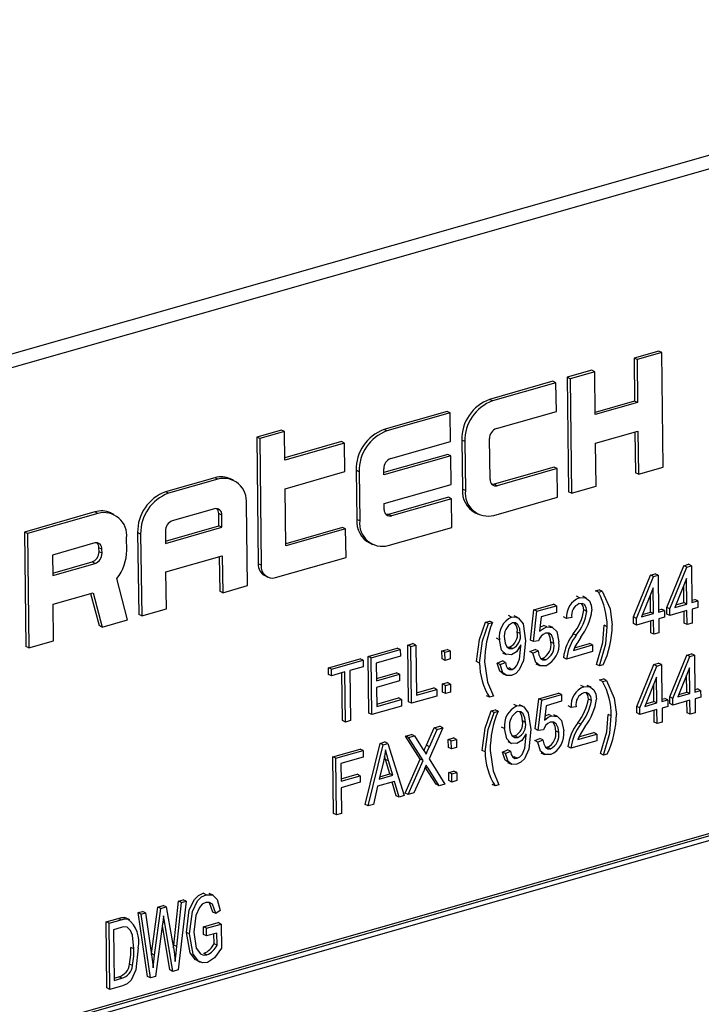
# Model space of a CAD drawing. Units: inches. Extents: x 16 to 336, y 13 to 252.
# Drawn here: x 216 to 217, y 186 to 187 of the extents above; entities that cross this region are included whole.
import ezdxf

# ---------------------------------------------------------------- set-up
doc = ezdxf.new("R2010")
doc.units = ezdxf.units.IN
doc.header["$LTSCALE"] = 32
doc.header["$MEASUREMENT"] = 0

msp = doc.modelspace()

# ---------------------------------------------------------------- linework, layer by layer
at = {"color": 7, "linetype": 'Continuous', "lineweight": 25}
for p, q in [((217.00976, 186.69223), (214.80557, 186.06399)), ((217.02763, 186.68361), (214.82344, 186.05537)), ((216.48641, 186.36244), (216.46186, 186.35545)), ((216.4894, 186.361), (216.46485, 186.35401)), ((216.4894, 186.361), (216.48641, 186.36244)), ((216.49081, 186.24709), (216.4894, 186.361)), ((216.46186, 186.35545), (216.46239, 186.31273)), ((216.46485, 186.35401), (216.46186, 186.35545)), ((216.46485, 186.35401), (216.46538, 186.31129)), ((216.41978, 186.34345), (216.39524, 186.33646)), ((216.42277, 186.34201), (216.39822, 186.33502)), ((216.42277, 186.34201), (216.41978, 186.34345)), ((216.4233, 186.2993), (216.42277, 186.34201)), ((216.38121, 186.33246), (216.31809, 186.31447)), ((216.3842, 186.33102), (216.32108, 186.31303)), ((216.3842, 186.33102), (216.38121, 186.33246)), ((216.38455, 186.30254), (216.3842, 186.33102)), ((216.39524, 186.33646), (216.39664, 186.22255)), ((216.39822, 186.33502), (216.39524, 186.33646)), ((216.39822, 186.33502), (216.39963, 186.22111)), ((216.32108, 186.31303), (216.31809, 186.31447)), ((216.46239, 186.31273), (216.42327, 186.30158)), ((216.46538, 186.31129), (216.4233, 186.2993)), ((216.46538, 186.31129), (216.46239, 186.31273)), ((216.27601, 186.30247), (216.21289, 186.28448)), ((216.279, 186.30103), (216.21588, 186.28304)), ((216.279, 186.30103), (216.27601, 186.30247)), ((216.27935, 186.27256), (216.279, 186.30103)), ((216.32494, 186.28555), (216.38455, 186.30254)), ((216.11084, 186.28398), (216.0863, 186.27698)), ((216.11383, 186.28253), (216.08929, 186.27554)), ((216.11383, 186.28253), (216.11084, 186.28398)), ((216.11418, 186.25406), (216.11383, 186.28253)), ((216.21588, 186.28304), (216.21289, 186.28448)), ((216.42365, 186.27082), (216.46573, 186.28281)), ((216.46277, 186.28197), (216.46327, 186.24154)), ((216.46573, 186.28281), (216.46626, 186.2401)), ((216.0863, 186.27698), (216.08786, 186.15087)), ((216.08929, 186.27554), (216.0863, 186.27698)), ((216.08929, 186.27554), (216.09084, 186.14943)), ((216.17081, 186.27249), (216.11416, 186.25634)), ((216.1738, 186.27105), (216.11418, 186.25406)), ((216.1738, 186.27105), (216.17081, 186.27249)), ((216.17415, 186.24257), (216.1738, 186.27105)), ((216.21974, 186.25556), (216.27935, 186.27256)), ((216.29044, 186.27393), (216.29104, 186.22511)), ((216.29343, 186.27249), (216.29044, 186.27393)), ((216.29343, 186.27249), (216.29403, 186.22367)), ((216.31853, 186.23473), (216.31802, 186.27541)), ((216.42418, 186.2281), (216.42365, 186.27082)), ((216.27654, 186.25976), (216.21287, 186.24161)), ((216.27953, 186.25832), (216.27654, 186.25976)), ((216.27953, 186.25832), (216.2129, 186.23933)), ((216.27988, 186.22984), (216.27953, 186.25832)), ((216.11454, 186.22558), (216.17415, 186.24257)), ((216.18524, 186.24394), (216.18584, 186.19513)), ((216.18823, 186.2425), (216.18524, 186.24394)), ((216.18823, 186.2425), (216.18883, 186.19368)), ((216.2129, 186.23933), (216.21282, 186.24543)), ((216.38226, 186.24703), (216.32265, 186.23004)), ((216.38525, 186.24559), (216.32564, 186.2286)), ((216.38525, 186.24559), (216.38226, 186.24703)), ((216.38561, 186.21711), (216.38525, 186.24559)), ((216.46626, 186.2401), (216.46327, 186.24154)), ((216.46626, 186.2401), (216.49081, 186.24709)), ((216.04457, 186.23651), (215.99547, 186.22252)), ((216.04756, 186.23507), (215.99846, 186.22107)), ((216.04756, 186.23507), (216.04457, 186.23651)), ((216.06317, 186.23405), (216.06018, 186.23549)), ((216.21325, 186.21085), (216.27988, 186.22984)), ((216.32564, 186.2286), (216.32265, 186.23004)), ((215.99846, 186.22107), (215.99547, 186.22252)), ((216.11524, 186.16863), (216.11454, 186.22558)), ((216.29403, 186.22367), (216.29104, 186.22511)), ((216.39963, 186.22111), (216.39664, 186.22255)), ((216.39963, 186.22111), (216.42418, 186.2281)), ((216.07702, 186.12916), (216.07601, 186.21052)), ((216.21333, 186.20475), (216.21325, 186.21085)), ((216.27706, 186.21704), (216.21745, 186.20005)), ((216.28005, 186.2156), (216.22044, 186.19861)), ((216.28005, 186.2156), (216.27706, 186.21704)), ((216.28041, 186.18713), (216.28005, 186.2156)), ((216.32249, 186.19912), (216.38561, 186.21711)), ((215.92534, 186.20253), (215.85521, 186.18254)), ((215.92833, 186.20109), (215.8582, 186.1811)), ((215.92833, 186.20109), (215.92534, 186.20253)), ((215.94394, 186.20006), (215.94095, 186.20151)), ((216.0444, 186.20559), (216.00232, 186.1936)), ((216.04868, 186.18869), (216.04853, 186.2009)), ((216.05152, 186.19945), (216.04853, 186.2009)), ((216.22044, 186.19861), (216.21745, 186.20005)), ((216.30389, 186.20158), (216.30688, 186.20014)), ((216.05167, 186.18725), (216.05152, 186.19945)), ((216.18883, 186.19368), (216.18584, 186.19513)), ((215.85521, 186.18254), (215.85662, 186.06863)), ((215.8582, 186.1811), (215.85521, 186.18254)), ((215.8582, 186.1811), (215.85961, 186.06719)), ((215.96782, 186.18198), (215.96883, 186.10061)), ((215.97081, 186.18053), (215.96782, 186.18198)), ((215.97081, 186.18053), (215.97182, 186.09917)), ((215.99541, 186.18346), (215.99556, 186.17126)), ((215.99553, 186.17354), (216.04868, 186.18869)), ((215.99556, 186.17126), (216.05167, 186.18725)), ((216.05167, 186.18725), (216.04868, 186.18869)), ((216.17186, 186.18706), (216.11521, 186.17091)), ((216.17485, 186.18562), (216.11524, 186.16863)), ((216.17485, 186.18562), (216.17186, 186.18706)), ((216.17521, 186.15714), (216.17485, 186.18562)), ((216.21729, 186.16913), (216.28041, 186.18713)), ((215.92518, 186.17161), (215.8831, 186.15962)), ((215.95694, 186.16433), (215.95679, 186.17654)), ((216.19869, 186.1716), (216.20168, 186.17016)), ((215.92935, 186.16285), (215.9293, 186.16691)), ((215.93229, 186.16547), (215.9293, 186.16691)), ((215.93234, 186.1614), (215.92935, 186.16285)), ((215.93234, 186.1614), (215.93229, 186.16547)), ((215.8831, 186.15962), (215.88335, 186.13927)), ((215.88332, 186.14156), (215.92244, 186.15271)), ((215.88335, 186.13927), (215.92543, 186.15127)), ((215.92543, 186.15127), (215.92244, 186.15271)), ((215.99591, 186.14278), (216.05202, 186.15877)), ((216.04906, 186.15793), (216.04948, 186.1236)), ((216.05202, 186.15877), (216.05247, 186.12216)), ((216.10507, 186.13715), (216.17521, 186.15714)), ((215.99637, 186.10617), (215.99591, 186.14278)), ((216.09084, 186.14943), (216.08786, 186.15087)), ((216.49445, 186.10747), (216.51133, 186.14904)), ((216.49744, 186.10602), (216.51432, 186.1476)), ((216.51133, 186.14904), (216.5161, 186.1504)), ((216.51432, 186.1476), (216.51133, 186.14904)), ((216.51432, 186.1476), (216.51909, 186.14896)), ((216.51909, 186.14896), (216.5161, 186.1504)), ((216.51909, 186.14896), (216.51954, 186.11232)), ((215.95779, 186.09517), (215.94707, 186.13635)), ((216.09428, 186.1391), (216.09727, 186.13766)), ((216.46127, 186.09801), (216.47815, 186.13958)), ((216.46426, 186.09657), (216.48114, 186.13814)), ((216.47815, 186.13958), (216.48292, 186.14094)), ((216.48114, 186.13814), (216.47815, 186.13958)), ((216.48114, 186.13814), (216.48591, 186.1395)), ((216.48591, 186.1395), (216.48292, 186.14094)), ((216.48591, 186.1395), (216.48636, 186.10287)), ((216.51417, 186.13638), (216.50242, 186.10744)), ((216.51449, 186.11088), (216.51417, 186.13638)), ((215.8837, 186.1108), (215.92347, 186.12213)), ((215.92347, 186.12213), (215.93238, 186.08793)), ((216.05247, 186.12216), (216.04948, 186.1236)), ((216.05247, 186.12216), (216.07702, 186.12916)), ((216.4235, 186.12401), (216.42729, 186.12509)), ((216.42649, 186.12256), (216.4235, 186.12401)), ((216.42649, 186.12256), (216.43028, 186.12364)), ((216.43028, 186.12364), (216.42729, 186.12509)), ((216.48099, 186.12692), (216.46924, 186.09799)), ((216.48131, 186.10143), (216.48099, 186.12692)), ((216.5115, 186.11233), (216.51129, 186.12928)), ((215.92104, 186.12144), (215.92939, 186.08937)), ((216.40752, 186.11716), (216.40453, 186.1186)), ((216.41466, 186.11679), (216.41092, 186.11859)), ((216.47832, 186.10287), (216.47811, 186.11982)), ((216.50347, 186.11004), (216.5115, 186.11233)), ((216.51449, 186.11088), (216.5115, 186.11233)), ((216.51951, 186.11461), (216.52223, 186.11539)), ((216.51954, 186.11232), (216.52522, 186.11394)), ((216.52522, 186.11394), (216.52223, 186.11539)), ((216.52522, 186.11394), (216.5253, 186.10735)), ((215.88415, 186.07418), (215.8837, 186.1108)), ((215.97182, 186.09917), (215.99637, 186.10617)), ((216.35878, 186.07508), (216.36221, 186.10507)), ((216.36177, 186.07364), (216.3652, 186.10363)), ((216.36221, 186.10507), (216.38179, 186.11065)), ((216.3652, 186.10363), (216.36221, 186.10507)), ((216.3652, 186.10363), (216.38478, 186.10921)), ((216.38486, 186.10261), (216.36952, 186.09824)), ((216.38478, 186.10921), (216.38179, 186.11065)), ((216.38478, 186.10921), (216.38486, 186.10261)), ((216.41498, 186.10353), (216.41199, 186.10498)), ((216.47029, 186.10058), (216.47832, 186.10287)), ((216.48131, 186.10143), (216.47832, 186.10287)), ((216.48633, 186.10515), (216.48905, 186.10593)), ((216.48636, 186.10287), (216.49204, 186.10449)), ((216.49204, 186.10449), (216.48905, 186.10593)), ((216.49204, 186.10449), (216.49212, 186.09789)), ((216.49453, 186.10087), (216.49445, 186.10747)), ((216.49744, 186.10602), (216.49445, 186.10747)), ((216.49752, 186.09943), (216.49744, 186.10602)), ((216.51457, 186.10429), (216.49752, 186.09943)), ((216.50242, 186.10744), (216.51449, 186.11088)), ((216.51175, 186.09181), (216.51161, 186.10345)), ((216.51474, 186.09037), (216.51457, 186.10429)), ((216.5253, 186.10735), (216.51962, 186.10573)), ((216.51962, 186.10573), (216.51979, 186.09181)), ((215.93238, 186.08793), (215.95779, 186.09517)), ((215.97182, 186.09917), (215.96883, 186.10061)), ((216.31415, 186.09284), (216.31794, 186.09392)), ((216.31714, 186.0914), (216.31415, 186.09284)), ((216.31714, 186.0914), (216.32093, 186.09248)), ((216.32093, 186.09248), (216.31794, 186.09392)), ((216.33999, 186.09791), (216.337, 186.09935)), ((216.34644, 186.09726), (216.3427, 186.09906)), ((216.36952, 186.09824), (216.36786, 186.08379)), ((216.39478, 186.09662), (216.39179, 186.09806)), ((216.39984, 186.09732), (216.39478, 186.09662)), ((216.46135, 186.09142), (216.46127, 186.09801)), ((216.46426, 186.09657), (216.46127, 186.09801)), ((216.46434, 186.08997), (216.46426, 186.09657)), ((216.48139, 186.09483), (216.46434, 186.08997)), ((216.46924, 186.09799), (216.48131, 186.10143)), ((216.47857, 186.08236), (216.47843, 186.09399)), ((216.48156, 186.08091), (216.48139, 186.09483)), ((216.49212, 186.09789), (216.48644, 186.09627)), ((216.48644, 186.09627), (216.48661, 186.08235)), ((216.49752, 186.09943), (216.49453, 186.10087)), ((215.93238, 186.08793), (215.92939, 186.08937)), ((216.34865, 186.08149), (216.34567, 186.08294)), ((216.37504, 186.08805), (216.37205, 186.08949)), ((216.38096, 186.0875), (216.37722, 186.0893)), ((216.43515, 186.08827), (216.43217, 186.08971)), ((216.46434, 186.08997), (216.46135, 186.09142)), ((216.48156, 186.08091), (216.47857, 186.08236)), ((216.48661, 186.08235), (216.48156, 186.08091)), ((216.51474, 186.09037), (216.51175, 186.09181)), ((216.51979, 186.09181), (216.51474, 186.09037)), ((215.85961, 186.06719), (215.88415, 186.07418)), ((216.32782, 186.0754), (216.32483, 186.07685)), ((216.36177, 186.07364), (216.35878, 186.07508)), ((216.36683, 186.07424), (216.36177, 186.07364)), ((216.38208, 186.07151), (216.37909, 186.07295)), ((216.40436, 186.07992), (216.40137, 186.08136)), ((215.85961, 186.06719), (215.85662, 186.06863)), ((216.19722, 186.05878), (216.22627, 186.06706)), ((216.20021, 186.05733), (216.22926, 186.06561)), ((216.22926, 186.06561), (216.22627, 186.06706)), ((216.22926, 186.06561), (216.22934, 186.05902)), ((216.23672, 186.07003), (216.24177, 186.07147)), ((216.23742, 186.01362), (216.23672, 186.07003)), ((216.23971, 186.06859), (216.23672, 186.07003)), ((216.23971, 186.06859), (216.24476, 186.07003)), ((216.2404, 186.01218), (216.23971, 186.06859)), ((216.24476, 186.07003), (216.24177, 186.07147)), ((216.24476, 186.07003), (216.24538, 186.02021)), ((216.27072, 186.06429), (216.27577, 186.06573)), ((216.27082, 186.05623), (216.27072, 186.06429)), ((216.27371, 186.06284), (216.27072, 186.06429)), ((216.27371, 186.06284), (216.27876, 186.06428)), ((216.27381, 186.05478), (216.27371, 186.06284)), ((216.27876, 186.06428), (216.27577, 186.06573)), ((216.27876, 186.06428), (216.27886, 186.05622)), ((216.33569, 186.06801), (216.33805, 186.06804)), ((216.34104, 186.06659), (216.33805, 186.06804)), ((216.34931, 186.06887), (216.34929, 186.07026)), ((216.35829, 186.06351), (216.36333, 186.06568)), ((216.36128, 186.06207), (216.35829, 186.06351)), ((216.36128, 186.06207), (216.36632, 186.06424)), ((216.36632, 186.06424), (216.36333, 186.06568)), ((216.42054, 186.06352), (216.39465, 186.05614)), ((216.40151, 186.06472), (216.42046, 186.07012)), ((216.40261, 186.06732), (216.41747, 186.07156)), ((216.42046, 186.07012), (216.41747, 186.07156)), ((216.42046, 186.07012), (216.42054, 186.06352)), ((216.15773, 186.04752), (216.1893, 186.05652)), ((216.16072, 186.04608), (216.19229, 186.05508)), ((216.19229, 186.05508), (216.1893, 186.05652)), ((216.19229, 186.05508), (216.19237, 186.04848)), ((216.19792, 186.00236), (216.19722, 186.05878)), ((216.20021, 186.05733), (216.19722, 186.05878)), ((216.20091, 186.00092), (216.20021, 186.05733)), ((216.22934, 186.05902), (216.20535, 186.05218)), ((216.27381, 186.05478), (216.27082, 186.05623)), ((216.27886, 186.05622), (216.27381, 186.05478)), ((216.30812, 186.05214), (216.30513, 186.05359)), ((216.32577, 186.05204), (216.33081, 186.05421)), ((216.3338, 186.05277), (216.33081, 186.05421)), ((216.33097, 186.0624), (216.33471, 186.0606)), ((216.36903, 186.05683), (216.37091, 186.05682)), ((216.3739, 186.05537), (216.37091, 186.05682)), ((216.39465, 186.05614), (216.39166, 186.05758)), ((216.4974, 186.01844), (216.51428, 186.06001)), ((216.50039, 186.01699), (216.51727, 186.05857)), ((216.51428, 186.06001), (216.51905, 186.06137)), ((216.51727, 186.05857), (216.51428, 186.06001)), ((216.51727, 186.05857), (216.52204, 186.05993)), ((216.52204, 186.05993), (216.51905, 186.06137)), ((216.52204, 186.05993), (216.52249, 186.02329)), ((216.15781, 186.04093), (216.15773, 186.04752)), ((216.16072, 186.04608), (216.15773, 186.04752)), ((216.1608, 186.03948), (216.16072, 186.04608)), ((216.17406, 186.04326), (216.1608, 186.03948)), ((216.17468, 185.99344), (216.17406, 186.04326)), ((216.19237, 186.04848), (216.17911, 186.0447)), ((216.17911, 186.0447), (216.17973, 185.99488)), ((216.20535, 186.05218), (216.20556, 186.0346)), ((216.32876, 186.05059), (216.32577, 186.05204)), ((216.32876, 186.05059), (216.3338, 186.05277)), ((216.33587, 186.04717), (216.33745, 186.04728)), ((216.34044, 186.04584), (216.33745, 186.04728)), ((216.36418, 186.0515), (216.36792, 186.04969)), ((216.4274, 186.0493), (216.42441, 186.05074)), ((216.43119, 186.05038), (216.4274, 186.0493)), ((216.46459, 186.00908), (216.48147, 186.05066)), ((216.46758, 186.00764), (216.48446, 186.04922)), ((216.48147, 186.05066), (216.48624, 186.05202)), ((216.48446, 186.04922), (216.48147, 186.05066)), ((216.48446, 186.04922), (216.48923, 186.05057)), ((216.48923, 186.05057), (216.48624, 186.05202)), ((216.48923, 186.05057), (216.48968, 186.01394)), ((216.51712, 186.04735), (216.50537, 186.01841)), ((216.51744, 186.02185), (216.51712, 186.04735)), ((216.1608, 186.03948), (216.15781, 186.04093)), ((216.17169, 185.99489), (216.1711, 186.04242)), ((216.20553, 186.03688), (216.22531, 186.04252)), ((216.20556, 186.0346), (216.2283, 186.04108)), ((216.22838, 186.03448), (216.20564, 186.028)), ((216.2283, 186.04108), (216.22531, 186.04252)), ((216.2283, 186.04108), (216.22838, 186.03448)), ((216.33084, 186.04175), (216.33458, 186.03995)), ((216.42757, 186.0353), (216.43136, 186.03638)), ((216.43056, 186.03385), (216.42757, 186.0353)), ((216.43056, 186.03385), (216.43435, 186.03493)), ((216.43435, 186.03493), (216.43136, 186.03638)), ((216.48431, 186.038), (216.47256, 186.00906)), ((216.48463, 186.0125), (216.48431, 186.038)), ((216.51445, 186.0233), (216.51424, 186.04025)), ((216.20564, 186.028), (216.20588, 186.00896)), ((216.24535, 186.0225), (216.26259, 186.02741)), ((216.24538, 186.02021), (216.26558, 186.02597)), ((216.26558, 186.02597), (216.26259, 186.02741)), ((216.26558, 186.02597), (216.26567, 186.01938)), ((216.27113, 186.03132), (216.27618, 186.03276)), ((216.27123, 186.02326), (216.27113, 186.03132)), ((216.27412, 186.02987), (216.27113, 186.03132)), ((216.27412, 186.02987), (216.27917, 186.03131)), ((216.27422, 186.02182), (216.27412, 186.02987)), ((216.27917, 186.03131), (216.27618, 186.03276)), ((216.27917, 186.03131), (216.27927, 186.02326)), ((216.41196, 186.02855), (216.40897, 186.02999)), ((216.4191, 186.02818), (216.41537, 186.02999)), ((216.48164, 186.01394), (216.48143, 186.0309)), ((216.52246, 186.02558), (216.52518, 186.02636)), ((216.52249, 186.02329), (216.52817, 186.02491)), ((216.52817, 186.02491), (216.52518, 186.02636)), ((216.52817, 186.02491), (216.52826, 186.01832)), ((216.20585, 186.01124), (216.22752, 186.01742)), ((216.20588, 186.00896), (216.23051, 186.01598)), ((216.23051, 186.01598), (216.22752, 186.01742)), ((216.23051, 186.01598), (216.23059, 186.00938)), ((216.26567, 186.01938), (216.2404, 186.01218)), ((216.27422, 186.02182), (216.27123, 186.02326)), ((216.27927, 186.02326), (216.27422, 186.02182)), ((216.31804, 186.01813), (216.31505, 186.01957)), ((216.32183, 186.01921), (216.31804, 186.01813)), ((216.36359, 185.98658), (216.36703, 186.01657)), ((216.36658, 185.98514), (216.37002, 186.01513)), ((216.36703, 186.01657), (216.3866, 186.02215)), ((216.37002, 186.01513), (216.36703, 186.01657)), ((216.37002, 186.01513), (216.38959, 186.02071)), ((216.38967, 186.01411), (216.37433, 186.00974)), ((216.38959, 186.02071), (216.3866, 186.02215)), ((216.38959, 186.02071), (216.38967, 186.01411)), ((216.41942, 186.01493), (216.41643, 186.01637)), ((216.47362, 186.01166), (216.48164, 186.01394)), ((216.48463, 186.0125), (216.48164, 186.01394)), ((216.48965, 186.01623), (216.49238, 186.017)), ((216.48968, 186.01394), (216.49537, 186.01556)), ((216.49537, 186.01556), (216.49238, 186.017)), ((216.49537, 186.01556), (216.49545, 186.00897)), ((216.49748, 186.01184), (216.4974, 186.01844)), ((216.50039, 186.01699), (216.4974, 186.01844)), ((216.50047, 186.0104), (216.50039, 186.01699)), ((216.51752, 186.01526), (216.50047, 186.0104)), ((216.50537, 186.01841), (216.51744, 186.02185)), ((216.50642, 186.02101), (216.51445, 186.0233)), ((216.51744, 186.02185), (216.51445, 186.0233)), ((216.5147, 186.00278), (216.51456, 186.01442)), ((216.51769, 186.00134), (216.51752, 186.01526)), ((216.52826, 186.01832), (216.52257, 186.0167)), ((216.52257, 186.0167), (216.52274, 186.00278)), ((216.23059, 186.00938), (216.20091, 186.00092)), ((216.2404, 186.01218), (216.23742, 186.01362)), ((216.31971, 186.00455), (216.3235, 186.00563)), ((216.3227, 186.00311), (216.31971, 186.00455)), ((216.3227, 186.00311), (216.32648, 186.00419)), ((216.32648, 186.00419), (216.3235, 186.00563)), ((216.34517, 186.00952), (216.34218, 186.01096)), ((216.35163, 186.00886), (216.34789, 186.01067)), ((216.37433, 186.00974), (216.37268, 185.99529)), ((216.39922, 186.00801), (216.39623, 186.00945)), ((216.40429, 186.00872), (216.39922, 186.00801)), ((216.46467, 186.00249), (216.46459, 186.00908)), ((216.46758, 186.00764), (216.46459, 186.00908)), ((216.46766, 186.00105), (216.46758, 186.00764)), ((216.48471, 186.00591), (216.46766, 186.00105)), ((216.47256, 186.00906), (216.48463, 186.0125)), ((216.48189, 185.99343), (216.48175, 186.00507)), ((216.48488, 185.99199), (216.48471, 186.00591)), ((216.49545, 186.00897), (216.48976, 186.00735)), ((216.48976, 186.00735), (216.48994, 185.99343)), ((216.50047, 186.0104), (216.49748, 186.01184)), ((216.93559, 185.99603), (214.93178, 185.4249)), ((216.93858, 185.99459), (214.93477, 185.42346)), ((216.17468, 185.99344), (216.17169, 185.99489)), ((216.17973, 185.99488), (216.17468, 185.99344)), ((216.20091, 186.00092), (216.19792, 186.00236)), ((216.35384, 185.9931), (216.35085, 185.99454)), ((216.37985, 185.99955), (216.37686, 186.00099)), ((216.38577, 185.999), (216.38204, 186.0008)), ((216.43922, 185.99956), (216.43623, 186.001)), ((216.46766, 186.00105), (216.46467, 186.00249)), ((216.51769, 186.00134), (216.5147, 186.00278)), ((216.52274, 186.00278), (216.51769, 186.00134)), ((216.93463, 185.98879), (214.93883, 185.41995)), ((216.2552, 185.97036), (216.26288, 185.98762)), ((216.27165, 185.98782), (216.25781, 185.95677)), ((216.25818, 185.96891), (216.26587, 185.98618)), ((216.26288, 185.98762), (216.26866, 185.98927)), ((216.26587, 185.98618), (216.26288, 185.98762)), ((216.26587, 185.98618), (216.27165, 185.98782)), ((216.27165, 185.98782), (216.26866, 185.98927)), ((216.333, 185.98701), (216.33001, 185.98845)), ((216.36658, 185.98514), (216.36359, 185.98658)), ((216.37165, 185.98575), (216.36658, 185.98514)), ((216.38689, 185.98301), (216.3839, 185.98446)), ((216.4088, 185.99131), (216.40581, 185.99276)), ((216.48488, 185.99199), (216.48189, 185.99343)), ((216.48994, 185.99343), (216.48488, 185.99199)), ((216.23455, 185.97955), (216.24033, 185.98119)), ((216.24906, 185.95659), (216.23455, 185.97955)), ((216.23754, 185.9781), (216.23455, 185.97955)), ((216.23754, 185.9781), (216.24332, 185.97975)), ((216.25205, 185.95515), (216.23754, 185.9781)), ((216.24332, 185.97975), (216.24033, 185.98119)), ((216.24332, 185.97975), (216.25114, 185.96737)), ((216.27702, 185.97621), (216.28208, 185.97765)), ((216.27712, 185.96815), (216.27702, 185.97621)), ((216.28001, 185.97477), (216.27702, 185.97621)), ((216.28001, 185.97477), (216.28507, 185.97621)), ((216.28011, 185.96671), (216.28001, 185.97477)), ((216.28507, 185.97621), (216.28208, 185.97765)), ((216.28507, 185.97621), (216.28517, 185.96815)), ((216.34088, 185.97962), (216.34323, 185.97964)), ((216.34622, 185.9782), (216.34323, 185.97964)), ((216.35449, 185.98048), (216.35448, 185.98186)), ((216.3631, 185.97501), (216.36815, 185.97719)), ((216.36609, 185.97357), (216.3631, 185.97501)), ((216.36609, 185.97357), (216.37114, 185.97574)), ((216.37114, 185.97574), (216.36815, 185.97719)), ((216.42498, 185.97492), (216.39909, 185.96754)), ((216.40596, 185.97611), (216.4249, 185.98151)), ((216.40705, 185.97872), (216.42191, 185.98295)), ((216.4249, 185.98151), (216.42191, 185.98295)), ((216.4249, 185.98151), (216.42498, 185.97492)), ((216.16199, 185.95886), (216.18915, 185.9666)), ((216.16498, 185.95742), (216.19214, 185.96516)), ((216.19214, 185.96516), (216.18915, 185.9666)), ((216.19214, 185.96516), (216.19222, 185.95857)), ((216.19423, 185.91144), (216.20907, 185.97228)), ((216.19722, 185.91), (216.21206, 185.97084)), ((216.20907, 185.97228), (216.21399, 185.97369)), ((216.21206, 185.97084), (216.20907, 185.97228)), ((216.21206, 185.97084), (216.21698, 185.97224)), ((216.21698, 185.97224), (216.21399, 185.97369)), ((216.21698, 185.97224), (216.23322, 185.92026)), ((216.25818, 185.96891), (216.2552, 185.97036)), ((216.28011, 185.96671), (216.27712, 185.96815)), ((216.28517, 185.96815), (216.28011, 185.96671)), ((216.31367, 185.96386), (216.31069, 185.9653)), ((216.33095, 185.96364), (216.336, 185.96582)), ((216.33899, 185.96437), (216.336, 185.96582)), ((216.33616, 185.97401), (216.33989, 185.9722)), ((216.37384, 185.96833), (216.37572, 185.96832)), ((216.37871, 185.96687), (216.37572, 185.96832)), ((216.39909, 185.96754), (216.3961, 185.96898)), ((216.16269, 185.90245), (216.16199, 185.95886)), ((216.16498, 185.95742), (216.16199, 185.95886)), ((216.16568, 185.90101), (216.16498, 185.95742)), ((216.19222, 185.95857), (216.17011, 185.95227)), ((216.21451, 185.9563), (216.21359, 185.95953)), ((216.21877, 185.94196), (216.21451, 185.9563)), ((216.2175, 185.95486), (216.21451, 185.9563)), ((216.23399, 185.92277), (216.24906, 185.95659)), ((216.23698, 185.92133), (216.25205, 185.95515)), ((216.25205, 185.95515), (216.24906, 185.95659)), ((216.25781, 185.95677), (216.27361, 185.93177)), ((216.33394, 185.9622), (216.33095, 185.96364)), ((216.33394, 185.9622), (216.33899, 185.96437)), ((216.34105, 185.95878), (216.34264, 185.95889)), ((216.34563, 185.95744), (216.34264, 185.95889)), ((216.369, 185.963), (216.37273, 185.9612)), ((216.43147, 185.96059), (216.42848, 185.96203)), ((216.43526, 185.96167), (216.43147, 185.96059)), ((216.17011, 185.95227), (216.17033, 185.93468)), ((216.21247, 185.95435), (216.20809, 185.93662)), ((216.22176, 185.94052), (216.2175, 185.95486)), ((216.25285, 185.94562), (216.24275, 185.92298)), ((216.26484, 185.93157), (216.25413, 185.94851)), ((216.25682, 185.94754), (216.25425, 185.94878)), ((216.26783, 185.93012), (216.25682, 185.94754)), ((216.33603, 185.95336), (216.33976, 185.95156)), ((216.1703, 185.93697), (216.18629, 185.94153)), ((216.17033, 185.93468), (216.18928, 185.94008)), ((216.18928, 185.94008), (216.18629, 185.94153)), ((216.18928, 185.94008), (216.18936, 185.93349)), ((216.20809, 185.93662), (216.22176, 185.94052)), ((216.2087, 185.93909), (216.21877, 185.94196)), ((216.22176, 185.94052), (216.21877, 185.94196)), ((216.27743, 185.94324), (216.28248, 185.94468)), ((216.27753, 185.93518), (216.27743, 185.94324)), ((216.28042, 185.9418), (216.27743, 185.94324)), ((216.28042, 185.9418), (216.28547, 185.94324)), ((216.28052, 185.93374), (216.28042, 185.9418)), ((216.28547, 185.94324), (216.28248, 185.94468)), ((216.28547, 185.94324), (216.28557, 185.93518)), ((216.18936, 185.93349), (216.17041, 185.92809)), ((216.17041, 185.92809), (216.17073, 185.90245)), ((216.20652, 185.92956), (216.20248, 185.9115)), ((216.22351, 185.9344), (216.20652, 185.92956)), ((216.22498, 185.92021), (216.22112, 185.93372)), ((216.22797, 185.91876), (216.22351, 185.9344)), ((216.26783, 185.93012), (216.26484, 185.93157)), ((216.27361, 185.93177), (216.26783, 185.93012)), ((216.28052, 185.93374), (216.27753, 185.93518)), ((216.28557, 185.93518), (216.28052, 185.93374)), ((216.3236, 185.92985), (216.32061, 185.93129)), ((216.32739, 185.93093), (216.3236, 185.92985)), ((216.22797, 185.91876), (216.22498, 185.92021)), ((216.23322, 185.92026), (216.22797, 185.91876)), ((216.23698, 185.92133), (216.23399, 185.92277)), ((216.24275, 185.92298), (216.23698, 185.92133)), ((216.19722, 185.91), (216.19423, 185.91144)), ((216.20248, 185.9115), (216.19722, 185.91)), ((216.16568, 185.90101), (216.16269, 185.90245)), ((216.17073, 185.90245), (216.16568, 185.90101)), ((216.03596, 185.82171), (216.03297, 185.82315)), ((216.04282, 185.82122), (216.03908, 185.82302)), ((215.9816, 185.76305), (215.98788, 185.80944)), ((215.98788, 185.80944), (215.99315, 185.81094)), ((215.99087, 185.808), (215.98788, 185.80944)), ((215.99087, 185.808), (215.99614, 185.8095)), ((215.99614, 185.8095), (215.99315, 185.81094)), ((215.99614, 185.8095), (216.00198, 185.77774)), ((216.00371, 185.77151), (216.00849, 185.81531)), ((216.0067, 185.77007), (216.01148, 185.81387)), ((216.01598, 185.81515), (216.00797, 185.74683)), ((216.00849, 185.81531), (216.01299, 185.8166)), ((216.01148, 185.81387), (216.00849, 185.81531)), ((216.01148, 185.81387), (216.01598, 185.81515)), ((216.01598, 185.81515), (216.01299, 185.8166)), ((216.04269, 185.80448), (216.03924, 185.81369)), ((215.95811, 185.79744), (215.95512, 185.79888)), ((215.96002, 185.7967), (215.95629, 185.7985)), ((215.96821, 185.80383), (215.97271, 185.80512)), ((215.9776, 185.74046), (215.96821, 185.80383)), ((215.97119, 185.80239), (215.96821, 185.80383)), ((215.97119, 185.80239), (215.9757, 185.80367)), ((215.98059, 185.73902), (215.97119, 185.80239)), ((215.9757, 185.80367), (215.97271, 185.80512)), ((215.9757, 185.80367), (215.9815, 185.76203)), ((215.98459, 185.76161), (215.99087, 185.808)), ((215.99479, 185.7934), (215.99358, 185.8008)), ((216.04568, 185.80303), (216.04269, 185.80448)), ((216.05008, 185.806), (216.04568, 185.80303)), ((215.93634, 185.79475), (215.94834, 185.79817)), ((215.93715, 185.72893), (215.93634, 185.79475)), ((215.93933, 185.79331), (215.93634, 185.79475)), ((215.93933, 185.79331), (215.95132, 185.79673)), ((215.94014, 185.72749), (215.93933, 185.79331)), ((215.95132, 185.78901), (215.94384, 185.78688)), ((215.95132, 185.79673), (215.94834, 185.79817)), ((215.99264, 185.79278), (215.98567, 185.74047)), ((215.9999, 185.74682), (215.99242, 185.79116)), ((215.99479, 185.7934), (215.99284, 185.79434)), ((216.00288, 185.74538), (215.99479, 185.7934)), ((216.03326, 185.78978), (216.048, 185.79398)), ((216.03335, 185.78209), (216.03326, 185.78978)), ((216.03625, 185.78834), (216.03326, 185.78978)), ((216.03625, 185.78834), (216.05098, 185.79254)), ((216.05098, 185.79254), (216.048, 185.79398)), ((216.05098, 185.79254), (216.05128, 185.76843)), ((215.94384, 185.78688), (215.94447, 185.73645)), ((216.01931, 185.78277), (216.01632, 185.78422)), ((216.03634, 185.78065), (216.03335, 185.78209)), ((216.03634, 185.78065), (216.03625, 185.78834)), ((216.04666, 185.78359), (216.03634, 185.78065)), ((216.04382, 185.77295), (216.0437, 185.78274)), ((216.04681, 185.77151), (216.04666, 185.78359)), ((215.96404, 185.76778), (215.96105, 185.76923)), ((216.00343, 185.76883), (216.00371, 185.77151)), ((216.0067, 185.77007), (216.00371, 185.77151)), ((216.04681, 185.77151), (216.04382, 185.77295)), ((215.98149, 185.7621), (215.9816, 185.76305)), ((215.98459, 185.76161), (215.9816, 185.76305)), ((215.98313, 185.74898), (215.98459, 185.76161)), ((216.03683, 185.76191), (216.03384, 185.76335)), ((215.96255, 185.75122), (215.95956, 185.75266)), ((216.02625, 185.75643), (216.02999, 185.75463)), ((215.94444, 185.73873), (215.94907, 185.74005)), ((215.95205, 185.73861), (215.94907, 185.74005)), ((215.98059, 185.73902), (215.9776, 185.74046)), ((215.98567, 185.74047), (215.98059, 185.73902)), ((216.00288, 185.74538), (215.9999, 185.74682)), ((216.00797, 185.74683), (216.00288, 185.74538)), ((215.95269, 185.73107), (215.94014, 185.72749)), ((215.94447, 185.73645), (215.95205, 185.73861)), ((215.94014, 185.72749), (215.93715, 185.72893))]:
    msp.add_line(p, q, dxfattribs=at)
at = {"color": 7, "linetype": 'Continuous', "lineweight": 25, "flags": 128}
for points in [[(216.32265, 186.23004), (216.32128, 186.2298), (216.32037, 186.22983)], [(216.21745, 186.20005), (216.21608, 186.19982), (216.21517, 186.19985)], [(216.43028, 186.12364), (216.43802, 186.10603), (216.44021, 186.08979)], [(216.40752, 186.11716), (216.41315, 186.1174), (216.4174, 186.11411), (216.41935, 186.10989), (216.42003, 186.10486)], [(216.41498, 186.10353), (216.41437, 186.1074), (216.41243, 186.11028), (216.41012, 186.11142), (216.40741, 186.11124)], [(216.41199, 186.10498), (216.41138, 186.10884), (216.40967, 186.11139)], [(216.30513, 186.05359), (216.30802, 186.07572), (216.31415, 186.09284)], [(216.33999, 186.09791), (216.3437, 186.09818), (216.34699, 186.09691), (216.35145, 186.09109), (216.35381, 186.07442)], [(216.34865, 186.08149), (216.34814, 186.0862), (216.34637, 186.09014), (216.34396, 186.0921), (216.34082, 186.09226)], [(216.30812, 186.05214), (216.31101, 186.07428), (216.31714, 186.0914)], [(216.36786, 186.08379), (216.37176, 186.08668), (216.37504, 186.08805)], [(216.36832, 186.08779), (216.36877, 186.08812), (216.37205, 186.08949)], [(216.37504, 186.08805), (216.38081, 186.08757), (216.38491, 186.08345), (216.38712, 186.07327)], [(216.42441, 186.05074), (216.43067, 186.07257), (216.43217, 186.08971)], [(216.4274, 186.0493), (216.43366, 186.07112), (216.43515, 186.08827)], [(216.33998, 186.06041), (216.33414, 186.06088), (216.33, 186.06506), (216.32782, 186.0754)], [(216.33287, 186.07642), (216.33346, 186.07186), (216.3354, 186.0682), (216.33791, 186.06656), (216.34104, 186.06659)], [(216.35381, 186.07442), (216.35189, 186.05476), (216.34762, 186.04541), (216.34413, 186.04188), (216.34007, 186.03985)], [(216.38208, 186.07151), (216.38153, 186.0763), (216.3796, 186.08018), (216.37697, 186.08188), (216.3737, 186.08179)], [(216.37909, 186.07295), (216.37854, 186.07774), (216.37661, 186.08162)], [(216.34929, 186.07026), (216.34488, 186.06348), (216.33998, 186.06041)], [(216.34044, 186.04584), (216.34308, 186.04725), (216.34528, 186.0497), (216.34783, 186.05595), (216.34931, 186.06887)], [(216.36632, 186.06424), (216.36713, 186.06026), (216.36886, 186.05694), (216.37109, 186.05539), (216.3739, 186.05537)], [(216.31317, 186.0535), (216.31615, 186.03319), (216.32183, 186.01921)], [(216.37402, 186.04953), (216.36841, 186.04952), (216.3641, 186.05283), (216.36128, 186.06207)], [(216.33135, 186.04179), (216.32834, 186.04401), (216.32577, 186.05204)], [(216.34007, 186.03985), (216.33514, 186.03976), (216.33133, 186.04257), (216.32876, 186.05059)], [(216.3338, 186.05277), (216.33456, 186.04948), (216.33609, 186.04678), (216.33806, 186.04568), (216.34044, 186.04584)], [(216.43435, 186.03493), (216.44209, 186.01732), (216.44427, 186.00108)], [(216.41196, 186.02855), (216.41759, 186.0288), (216.42184, 186.02551), (216.42379, 186.02128), (216.42447, 186.01625)], [(216.41942, 186.01493), (216.41881, 186.0188), (216.41687, 186.02168), (216.41457, 186.02282), (216.41185, 186.02264)], [(216.41643, 186.01637), (216.41582, 186.02024), (216.41411, 186.02279)], [(216.31069, 185.9653), (216.31358, 185.98743), (216.31971, 186.00455)], [(216.34517, 186.00952), (216.34889, 186.00979), (216.35218, 186.00852), (216.35663, 186.0027), (216.359, 185.98602)], [(216.31367, 185.96386), (216.31657, 185.98599), (216.3227, 186.00311)], [(216.35384, 185.9931), (216.35333, 185.99781), (216.35155, 186.00174), (216.34915, 186.00371), (216.346, 186.00387)], [(216.35085, 185.99454), (216.35034, 185.99925), (216.34856, 186.00318)], [(216.37268, 185.99529), (216.37657, 185.99818), (216.37985, 185.99955)], [(216.37313, 185.99929), (216.37358, 185.99963), (216.37686, 186.00099)], [(216.37985, 185.99955), (216.38562, 185.99907), (216.38972, 185.99495), (216.39194, 185.98477)], [(216.42848, 185.96203), (216.43474, 185.98386), (216.43623, 186.001)], [(216.43147, 185.96059), (216.43773, 185.98241), (216.43922, 185.99956)], [(216.34517, 185.97202), (216.33932, 185.97248), (216.33519, 185.97667), (216.333, 185.98701)], [(216.33806, 185.98803), (216.33864, 185.98346), (216.34059, 185.97981), (216.3431, 185.97817), (216.34622, 185.9782)], [(216.359, 185.98602), (216.35708, 185.96636), (216.3528, 185.95702), (216.34931, 185.95349), (216.34526, 185.95146)], [(216.38689, 185.98301), (216.38634, 185.9878), (216.38441, 185.99168), (216.38178, 185.99338), (216.37851, 185.99329)], [(216.3839, 185.98446), (216.38335, 185.98924), (216.38142, 185.99313)], [(216.35448, 185.98186), (216.35007, 185.97509), (216.34517, 185.97202)], [(216.34563, 185.95744), (216.34827, 185.95886), (216.35046, 185.96131), (216.35302, 185.96755), (216.35449, 185.98048)], [(216.37114, 185.97574), (216.37195, 185.97176), (216.37368, 185.96844), (216.37591, 185.96689), (216.37871, 185.96687)], [(216.2146, 185.96567), (216.21356, 185.95933), (216.21247, 185.95435)], [(216.2175, 185.95486), (216.21579, 185.96087), (216.2146, 185.96567)], [(216.25114, 185.96737), (216.2532, 185.9641), (216.25482, 185.96153)], [(216.25271, 185.96488), (216.25373, 185.9671), (216.2552, 185.97036)], [(216.25482, 185.96153), (216.25672, 185.96566), (216.25818, 185.96891)], [(216.31873, 185.96522), (216.32171, 185.9449), (216.32739, 185.93093)], [(216.37883, 185.96103), (216.37322, 185.96102), (216.36892, 185.96433), (216.36609, 185.97357)], [(216.33654, 185.9534), (216.33352, 185.95562), (216.33095, 185.96364)], [(216.34526, 185.95146), (216.34033, 185.95137), (216.33651, 185.95418), (216.33394, 185.9622)], [(216.33899, 185.96437), (216.33974, 185.96109), (216.34127, 185.95839), (216.34324, 185.95729), (216.34563, 185.95744)], [(216.255, 185.95046), (216.25379, 185.94775), (216.25285, 185.94562)], [(216.25682, 185.94754), (216.2558, 185.94918), (216.255, 185.95046)], [(216.01632, 185.78422), (216.01925, 185.80654), (216.02435, 185.81703), (216.02836, 185.82094), (216.03297, 185.82315)], [(216.01931, 185.78277), (216.02224, 185.8051), (216.02734, 185.81558), (216.03135, 185.8195), (216.03596, 185.82171)], [(216.03596, 185.82171), (216.0424, 185.82142), (216.04694, 185.81691), (216.05008, 185.806)], [(216.03564, 185.8139), (216.03218, 185.81218), (216.02923, 185.80912), (216.02564, 185.80111), (216.02373, 185.78431)], [(216.04568, 185.80303), (216.04223, 185.81224), (216.03926, 185.81401), (216.03564, 185.8139)], [(215.94834, 185.79817), (215.95219, 185.79897), (215.95512, 185.79888)], [(215.99358, 185.8008), (215.99309, 185.79631), (215.99264, 185.79278)], [(215.95132, 185.79673), (215.95518, 185.79753), (215.95811, 185.79744)], [(215.95735, 185.78941), (215.95404, 185.78961), (215.95132, 185.78901)], [(215.96404, 185.76778), (215.96253, 185.78156), (215.96062, 185.78622), (215.95735, 185.78941)], [(216.0267, 185.75643), (216.02553, 185.75687), (216.01994, 185.76399), (216.01632, 185.78422)], [(216.03719, 185.7543), (216.03259, 185.7539), (216.02852, 185.75543), (216.02293, 185.76254), (216.01931, 185.78277)], [(216.02373, 185.78431), (216.02609, 185.76855), (216.03021, 185.76288), (216.0333, 185.76161), (216.03683, 185.76191)], [(215.96847, 185.76895), (215.966, 185.7471), (215.96126, 185.73673), (215.95724, 185.73308), (215.95269, 185.73107)], [(215.95956, 185.75266), (215.96086, 185.76201), (215.96105, 185.76923)], [(216.00198, 185.77774), (216.00401, 185.76526), (216.00523, 185.75528)], [(216.00523, 185.75528), (216.00601, 185.76355), (216.0067, 185.77007)], [(215.96255, 185.75122), (215.96385, 185.76056), (215.96404, 185.76778)], [(215.9815, 185.76203), (215.98247, 185.75474), (215.98313, 185.74898)], [(216.05128, 185.76843), (216.04437, 185.75879), (216.03719, 185.7543)]]:
    msp.add_lwpolyline(points, dxfattribs=at)
at = {"color": 7, "linetype": 'Continuous', "lineweight": 25}
for centre, radius, start, end in [((216.33279, 186.27474), 0.04236, 110.30552, 181.10222), ((216.33578, 186.2733), 0.04236, 110.30552, 181.10222), ((216.22759, 186.24476), 0.04236, 110.30552, 181.10222), ((216.23058, 186.24332), 0.04236, 110.30552, 181.10222), ((216.32861, 186.27562), 0.01059, 110.30552, 181.10222), ((216.22341, 186.24563), 0.01059, 110.30552, 181.10222), ((216.05104, 186.21567), 0.02182, 65.25179, 107.26176), ((216.05347, 186.21315), 0.0227, 353.34184, 105.08839), ((216.32416, 186.23407), 0.00567, 173.34184, 285.08839), ((216.01017, 186.18279), 0.04236, 110.30552, 181.10222), ((216.01316, 186.18135), 0.04236, 110.30552, 181.10222), ((216.31595, 186.22344), 0.02497, 176.16673, 241.10283), ((216.31658, 186.22104), 0.0227, 173.34184, 285.08839), ((215.93182, 186.18169), 0.02182, 65.25179, 107.26176), ((215.93424, 186.17917), 0.0227, 353.34184, 105.08839), ((216.04588, 186.20011), 0.00567, 353.34184, 105.08839), ((216.0416, 186.20109), 0.00693, 358.38975, 42.77231), ((216.21896, 186.20409), 0.00567, 173.34184, 285.08839), ((216.006, 186.18367), 0.01059, 110.30552, 181.10222), ((216.21075, 186.19346), 0.02497, 176.16673, 241.10283), ((216.21138, 186.19105), 0.0227, 173.34184, 285.08839), ((215.92665, 186.16613), 0.00567, 353.34184, 105.08839), ((215.92237, 186.16711), 0.00693, 358.38975, 42.77231), ((215.91876, 186.16264), 0.01059, 290.30552, 1.10222), ((215.92175, 186.1612), 0.01059, 290.30552, 1.10222), ((215.91191, 186.16448), 0.04503, 321.33553, 359.81239), ((216.10031, 186.15003), 0.01248, 176.16673, 241.10283), ((216.10212, 186.14811), 0.01135, 173.34184, 285.08839), ((216.36247, 186.08815), 0.07269, 0.09568, 28.25866), ((216.4148, 186.09842), 0.0201, 111.24177, 185.14931), ((216.41225, 186.0996), 0.01261, 112.59145, 190.38056), ((216.36405, 186.11234), 0.0485, 320.30171, 351.26487), ((216.36704, 186.1109), 0.0485, 320.30171, 351.26487), ((216.36349, 186.11233), 0.05703, 322.74921, 352.4715), ((216.4137, 186.05375), 0.10053, 157.34431, 180.14157), ((216.34934, 186.07831), 0.02172, 115.51393, 187.68082), ((216.34796, 186.07877), 0.01527, 117.88896, 188.85083), ((216.33545, 186.08471), 0.01037, 350.14405, 45.98122), ((216.33216, 186.08044), 0.01373, 295.38205, 10.45376), ((216.34536, 186.09076), 0.09485, 334.80502, 359.41574), ((216.33515, 186.079), 0.01373, 295.38205, 10.45376), ((216.37768, 186.07126), 0.01125, 110.72746, 164.61705), ((216.36413, 186.07039), 0.01517, 296.52851, 9.72807), ((216.36423, 186.07042), 0.02307, 295.10457, 7.11247), ((216.44014, 186.05166), 0.04884, 142.54719, 173.03714), ((216.44313, 186.05022), 0.04884, 142.54719, 173.03714), ((216.46479, 186.03771), 0.06879, 144.34619, 156.88802), ((216.36712, 186.06895), 0.01517, 296.52851, 9.72807), ((216.3723, 186.05242), 0.06419, 180.24899, 212.29164), ((216.36654, 185.99944), 0.07269, 0.09568, 28.25866), ((216.41925, 186.00982), 0.0201, 111.24177, 185.14931), ((216.41669, 186.01099), 0.01261, 112.59145, 190.38056), ((216.36849, 186.02373), 0.0485, 320.30171, 351.26487), ((216.37148, 186.02229), 0.0485, 320.30171, 351.26487), ((216.36794, 186.02372), 0.05703, 322.74921, 352.4715), ((216.41926, 185.96547), 0.10053, 157.34431, 180.14157), ((216.35453, 185.98991), 0.02172, 115.51393, 187.68082), ((216.35315, 185.99038), 0.01527, 117.88896, 188.85083), ((216.33735, 185.99205), 0.01373, 295.38205, 10.45376), ((216.34943, 186.00205), 0.09485, 334.80502, 359.41574), ((216.34034, 185.99061), 0.01373, 295.38205, 10.45376), ((216.3825, 185.98276), 0.01125, 110.72746, 164.61705), ((216.36895, 185.98189), 0.01517, 296.52851, 9.72807), ((216.36905, 185.98192), 0.02307, 295.10457, 7.11247), ((216.44458, 185.96306), 0.04884, 142.54719, 173.03714), ((216.44757, 185.96162), 0.04884, 142.54719, 173.03714), ((216.46923, 185.94911), 0.06879, 144.34619, 156.88802), ((216.37193, 185.98045), 0.01517, 296.52851, 9.72807), ((216.37786, 185.96414), 0.06419, 180.24899, 212.29164), ((215.94042, 185.77488), 0.02867, 348.06051, 51.89427), ((216.02667, 185.7808), 0.01886, 292.3552, 335.42357), ((216.02966, 185.77936), 0.01886, 292.3552, 335.42357), ((215.94542, 185.75376), 0.01419, 284.90321, 355.5734), ((215.94841, 185.75232), 0.01419, 284.90321, 355.5734)]:
    msp.add_arc(centre, radius, start, end, dxfattribs=at)

doc.saveas('drawing.dxf')
